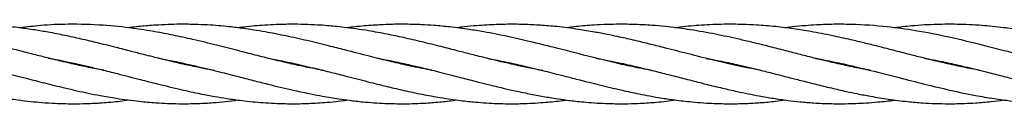
# Model space of a CAD drawing. Units: inches. Extents: x 177213 to 204902, y 16746 to 30188.
# Drawn here: x 183869 to 184067, y 28432 to 28448 of the extents above; entities that cross this region are included whole.
import ezdxf

# ---------------------------------------------------------------- set-up
doc = ezdxf.new("R2010")
doc.units = ezdxf.units.IN
doc.header["$MEASUREMENT"] = 0
doc.layers.get('0').update_dxf_attribs({"lineweight": 5})

msp = doc.modelspace()

# ---------------------------------------------------------------- linework, layer by layer
at = {"color": 7, "linetype": 'Continuous', "lineweight": 30}
for p, q in [((183879.07, 28440.38), (183879.48, 28440.47)), ((183879.89, 28440.38), (183879.47, 28440.29)), ((183901.08, 28440.38), (183901.51, 28440.48)), ((183901.94, 28440.38), (183901.49, 28440.29)), ((183923.13, 28440.38), (183923.56, 28440.47)), ((183946.02, 28440.38), (183945.59, 28440.28)), ((183967.23, 28440.39), (183967.64, 28440.47)), ((183967.96, 28440.4), (183967.56, 28440.31)), ((183990.11, 28440.38), (183989.69, 28440.29)), ((184011.31, 28440.39), (184011.71, 28440.47)), ((184012.15, 28440.38), (184011.74, 28440.29)), ((184033.34, 28440.38), (184033.76, 28440.48)), ((184034.18, 28440.38), (184033.75, 28440.29)), ((184055.39, 28440.38), (184055.8, 28440.48)), ((184056.21, 28440.38), (184055.8, 28440.29))]:
    msp.add_line(p, q, dxfattribs=at)
for points, knots in [([(183885.49, 28439.06), (183884.95, 28439.16), (183883.43, 28439.42), (183880.83, 28439.97), (183877.71, 28440.68), (183874.67, 28441.42), (183871.7, 28442.17), (183868.61, 28442.96), (183865, 28443.88), (183861.13, 28444.84), (183857.24, 28445.73), (183853.38, 28446.53), (183849.7, 28447.17), (183846.19, 28447.66), (183842.57, 28448.04), (183839.23, 28448.25), (183836.41, 28448.32), (183834.58, 28448.32), (183832.94, 28448.29), (183831.09, 28448.22), (183828.95, 28448.08), (183826.68, 28447.89), (183825.12, 28447.69), (183824.39, 28447.6)], [0, 0, 0, 0, 0.026948, 0.076114, 0.12946, 0.182484, 0.227156, 0.276844, 0.33509, 0.405511, 0.467115, 0.525728, 0.594581, 0.646772, 0.69717, 0.771273, 0.809579, 0.83418, 0.860007, 0.889652, 0.923877, 0.964381, 1, 1, 1, 1]), ([(183907.72, 28439.02), (183907.4, 28439.07), (183906.28, 28439.27), (183904.09, 28439.71), (183901.2, 28440.34), (183898.22, 28441.05), (183895.67, 28441.68), (183893.32, 28442.27), (183890.84, 28442.91), (183887.66, 28443.73), (183884.29, 28444.57), (183880.84, 28445.38), (183877.63, 28446.08), (183874.53, 28446.69), (183871.51, 28447.2), (183868.38, 28447.64), (183865.24, 28447.98), (183862.17, 28448.2), (183859.55, 28448.3), (183857.09, 28448.32), (183854.61, 28448.28), (183851.96, 28448.16), (183849.24, 28447.93), (183847.4, 28447.74), (183846.5, 28447.62), (183846.4, 28447.61)], [0, 0, 0, 0, 0.015871, 0.055795, 0.108736, 0.159539, 0.203259, 0.235095, 0.275581, 0.325573, 0.391461, 0.440584, 0.494596, 0.548096, 0.591615, 0.641514, 0.700402, 0.744121, 0.790232, 0.827752, 0.863002, 0.910677, 0.955776, 0.995264, 1, 1, 1, 1]), ([(183929.81, 28439.01), (183928.73, 28439.21), (183926.64, 28439.6), (183923.23, 28440.34), (183919.69, 28441.18), (183916.01, 28442.11), (183912.23, 28443.08), (183908.05, 28444.15), (183903.72, 28445.2), (183899.57, 28446.11), (183895.56, 28446.88), (183890.86, 28447.61), (183885.05, 28448.22), (183878.85, 28448.38), (183873.28, 28448.17), (183870.07, 28447.76), (183868.7, 28447.58)], [0, 0, 0, 0, 0.053512, 0.104588, 0.170446, 0.229377, 0.287092, 0.357187, 0.435275, 0.500225, 0.560399, 0.631591, 0.729103, 0.843399, 0.933094, 1, 1, 1, 1]), ([(183951.59, 28439.07), (183950.93, 28439.18), (183949.03, 28439.52), (183946.07, 28440.17), (183942.54, 28440.99), (183938.59, 28441.97), (183934.62, 28442.99), (183930.43, 28444.06), (183926.48, 28445.03), (183922.4, 28445.94), (183918.25, 28446.76), (183914.57, 28447.36), (183911.43, 28447.75), (183909.08, 28447.99), (183906.87, 28448.16), (183904.31, 28448.28), (183901.66, 28448.33), (183899, 28448.29), (183896.74, 28448.19), (183894.85, 28448.06), (183893.23, 28447.92), (183891.8, 28447.78), (183890.83, 28447.65), (183890.4, 28447.6)], [0, 0, 0, 0, 0.032876, 0.094707, 0.147659, 0.208265, 0.290375, 0.343963, 0.414628, 0.484121, 0.543787, 0.617292, 0.663528, 0.696985, 0.731404, 0.771138, 0.821257, 0.860331, 0.900565, 0.930581, 0.952453, 0.979142, 1, 1, 1, 1]), ([(183973.9, 28439.01), (183973.86, 28439.01), (183972, 28439.3), (183968.26, 28440.13), (183963.51, 28441.24), (183959.7, 28442.21), (183956.63, 28443), (183953.32, 28443.84), (183949.63, 28444.76), (183946.01, 28445.6), (183942.4, 28446.36), (183939.22, 28446.94), (183936.34, 28447.39), (183934.08, 28447.68), (183932.17, 28447.89), (183930.38, 28448.05), (183928.32, 28448.19), (183925.9, 28448.3), (183923.14, 28448.33), (183920.5, 28448.27), (183918.03, 28448.15), (183915.87, 28447.98), (183914.07, 28447.8), (183912.96, 28447.66), (183912.54, 28447.6)], [0, 0, 0, 0, 0.001989, 0.092538, 0.186371, 0.236767, 0.280625, 0.337558, 0.39942, 0.461439, 0.514468, 0.575335, 0.61598, 0.654336, 0.685082, 0.709092, 0.740946, 0.784675, 0.826547, 0.874528, 0.912861, 0.94628, 0.979308, 1, 1, 1, 1]), ([(183995.82, 28439.03), (183995.67, 28439.06), (183994.21, 28439.3), (183991.68, 28439.83), (183987.83, 28440.69), (183983.01, 28441.88), (183977.42, 28443.33), (183970.98, 28444.94), (183966, 28446.06), (183961.87, 28446.83), (183958.76, 28447.34), (183955.41, 28447.78), (183952.2, 28448.07), (183949.26, 28448.25), (183946.17, 28448.34), (183942.81, 28448.3), (183939.19, 28448.09), (183936.5, 28447.87), (183934.92, 28447.65), (183934.61, 28447.6)], [0, 0, 0, 0, 0.007401, 0.073203, 0.126101, 0.198394, 0.312304, 0.402152, 0.514982, 0.555859, 0.6039, 0.666451, 0.718926, 0.759935, 0.809329, 0.869038, 0.922932, 0.98513, 1, 1, 1, 1]), ([(184017.97, 28439.01), (184017.91, 28439.02), (184017.03, 28439.16), (184015.31, 28439.51), (184012.12, 28440.18), (184008.08, 28441.12), (184003.35, 28442.32), (183999.16, 28443.4), (183995.45, 28444.33), (183992.24, 28445.11), (183989.3, 28445.77), (183986.72, 28446.3), (183984.09, 28446.8), (183980.71, 28447.36), (183977.09, 28447.82), (183973.43, 28448.14), (183969.98, 28448.31), (183966.37, 28448.33), (183963.17, 28448.21), (183960.45, 28448.02), (183958.43, 28447.84), (183957.11, 28447.67), (183956.58, 28447.6)], [0, 0, 0, 0, 0.002547, 0.043847, 0.085592, 0.161319, 0.243605, 0.319256, 0.367413, 0.4255, 0.476186, 0.510842, 0.551484, 0.603722, 0.675095, 0.727489, 0.78112, 0.842485, 0.901976, 0.935795, 0.974577, 1, 1, 1, 1]), ([(184039.8, 28439.05), (184039.57, 28439.09), (184038.67, 28439.25), (184036.9, 28439.6), (184034.13, 28440.19), (184030.84, 28440.95), (184027.46, 28441.79), (184024.28, 28442.61), (184021.18, 28443.4), (184018.19, 28444.16), (184015.36, 28444.85), (184012.08, 28445.61), (184007.97, 28446.48), (184003.24, 28447.3), (183999.16, 28447.82), (183995.67, 28448.12), (183992.56, 28448.29), (183989.56, 28448.33), (183986.77, 28448.28), (183983.9, 28448.13), (183981.15, 28447.92), (183979.31, 28447.68), (183978.65, 28447.59)], [0, 0, 0, 0, 0.011358, 0.045306, 0.088122, 0.149477, 0.208544, 0.25607, 0.306791, 0.361676, 0.403269, 0.445609, 0.52261, 0.604404, 0.676636, 0.721046, 0.774384, 0.827619, 0.866624, 0.910301, 0.967575, 1, 1, 1, 1]), ([(184061.89, 28439.04), (184061.32, 28439.15), (184059.73, 28439.43), (184057.08, 28439.99), (184053.98, 28440.69), (184051.02, 28441.41), (184048.01, 28442.17), (184044.86, 28442.98), (184041.64, 28443.81), (184038.66, 28444.55), (184035.58, 28445.28), (184032.02, 28446.07), (184028.18, 28446.81), (184024.38, 28447.42), (184020.72, 28447.87), (184017.3, 28448.15), (184013.82, 28448.31), (184010.14, 28448.34), (184005.93, 28448.15), (184002.69, 28447.88), (184000.95, 28447.64), (184000.65, 28447.59)], [0, 0, 0, 0, 0.028543, 0.079413, 0.132214, 0.182528, 0.225969, 0.281335, 0.3378, 0.384522, 0.427534, 0.488491, 0.558908, 0.614716, 0.673839, 0.73672, 0.780674, 0.842839, 0.915292, 0.985222, 1, 1, 1, 1]), ([(184083.6, 28439.1), (184082.8, 28439.25), (184080.84, 28439.62), (184077.57, 28440.33), (184074.04, 28441.17), (184070.5, 28442.06), (184066.85, 28442.99), (184061.91, 28444.26), (184055.87, 28445.72), (184049.31, 28447.01), (184042.76, 28447.92), (184037.78, 28448.26), (184034.21, 28448.32), (184032.48, 28448.31), (184030.81, 28448.27), (184028.88, 28448.18), (184026.64, 28448.03), (184024.56, 28447.84), (184023.21, 28447.66), (184022.73, 28447.6)], [0, 0, 0, 0, 0.040259, 0.098605, 0.163238, 0.21695, 0.274661, 0.344365, 0.461469, 0.572832, 0.665935, 0.782567, 0.816325, 0.84002, 0.867066, 0.897948, 0.934101, 0.976618, 1, 1, 1, 1]), ([(184097.29, 28440.82), (184096.78, 28440.94), (184095.57, 28441.23), (184093.81, 28441.66), (184091.92, 28442.14), (184089.92, 28442.65), (184087.66, 28443.21), (184084.67, 28444.06), (184081.28, 28444.91), (184077.34, 28445.8), (184073.73, 28446.54), (184070.13, 28447.16), (184066.41, 28447.69), (184062.09, 28448.13), (184057.66, 28448.33), (184052.95, 28448.31), (184048.73, 28448.07), (184045.84, 28447.73), (184044.68, 28447.6)], [0, 0, 0, 0, 0.028756, 0.06998, 0.101141, 0.137137, 0.184976, 0.230593, 0.310352, 0.379209, 0.455525, 0.51631, 0.584335, 0.66679, 0.760999, 0.83556, 0.93367, 1, 1, 1, 1]), ([(183830.2, 28441.52), (183830.2, 28441.52), (183830.83, 28441.41), (183832, 28441.18), (183833.67, 28440.85), (183835.24, 28440.51), (183837.02, 28440.12), (183839.73, 28439.48), (183842.93, 28438.69), (183846.46, 28437.79), (183849.92, 28436.9), (183853.53, 28435.99), (183857.29, 28435.1), (183861.06, 28434.28), (183864.7, 28433.61), (183868.01, 28433.11), (183870.67, 28432.78), (183873.19, 28432.55), (183875.99, 28432.37), (183879, 28432.3), (183882.12, 28432.34), (183885.32, 28432.51), (183888.12, 28432.75), (183889.93, 28433.01), (183890.51, 28433.09)], [0, 0, 0, 0, 0.000354, 0.030361, 0.057351, 0.082072, 0.10754, 0.144426, 0.215374, 0.265103, 0.318518, 0.386638, 0.444223, 0.505391, 0.574951, 0.626452, 0.670538, 0.708238, 0.753006, 0.81078, 0.859479, 0.909517, 0.970996, 1, 1, 1, 1]), ([(183852.55, 28441.45), (183852.98, 28441.37), (183854.59, 28441.1), (183857.46, 28440.48), (183861.31, 28439.6), (183865.49, 28438.56), (183869.63, 28437.5), (183873.68, 28436.46), (183877.08, 28435.63), (183880.02, 28434.95), (183882.42, 28434.43), (183885.07, 28433.91), (183888.5, 28433.32), (183892.23, 28432.82), (183896.43, 28432.45), (183900.39, 28432.29), (183904.21, 28432.34), (183907.32, 28432.51), (183910.01, 28432.75), (183911.69, 28432.96), (183912.55, 28433.07)], [0, 0, 0, 0, 0.021489, 0.078747, 0.141516, 0.211524, 0.285565, 0.346492, 0.413425, 0.455261, 0.493341, 0.533926, 0.588051, 0.665762, 0.721893, 0.799218, 0.864957, 0.914895, 0.956728, 1, 1, 1, 1]), ([(183874.29, 28441.52), (183875.36, 28441.32), (183877.3, 28440.95), (183880.02, 28440.36), (183882.51, 28439.79), (183885.22, 28439.14), (183888.7, 28438.26), (183892.46, 28437.29), (183896.73, 28436.21), (183900.77, 28435.23), (183904.63, 28434.39), (183907.7, 28433.81), (183910.49, 28433.34), (183913.74, 28432.89), (183917.63, 28432.5), (183921.82, 28432.3), (183925.79, 28432.32), (183929.7, 28432.53), (183932.6, 28432.79), (183934.28, 28433.03), (183934.54, 28433.07)], [0, 0, 0, 0, 0.052457, 0.095095, 0.133581, 0.174446, 0.228542, 0.305084, 0.360728, 0.440243, 0.505819, 0.553252, 0.594304, 0.64489, 0.716622, 0.790362, 0.854769, 0.915849, 0.987062, 1, 1, 1, 1]), ([(183896.47, 28441.48), (183897.12, 28441.37), (183898.86, 28441.05), (183901.47, 28440.49), (183904.23, 28439.87), (183906.61, 28439.29), (183908.75, 28438.77), (183910.93, 28438.21), (183913.45, 28437.56), (183916.29, 28436.84), (183919.08, 28436.14), (183921.62, 28435.52), (183924.26, 28434.91), (183926.9, 28434.35), (183929.32, 28433.89), (183931.19, 28433.56), (183933.01, 28433.28), (183935.17, 28432.97), (183938.27, 28432.62), (183941.93, 28432.37), (183946.17, 28432.28), (183949.98, 28432.41), (183953.52, 28432.68), (183955.58, 28432.94), (183956.61, 28433.07)], [0, 0, 0, 0, 0.032232, 0.084995, 0.128435, 0.168183, 0.202285, 0.233837, 0.276344, 0.327157, 0.375048, 0.414833, 0.453467, 0.507386, 0.546821, 0.574483, 0.601239, 0.637993, 0.68309, 0.757232, 0.821729, 0.896387, 0.948614, 1, 1, 1, 1]), ([(183918.49, 28441.49), (183919.46, 28441.31), (183921.48, 28440.93), (183924.92, 28440.19), (183928.33, 28439.38), (183931.77, 28438.52), (183935.25, 28437.63), (183938.96, 28436.68), (183942.65, 28435.76), (183946.12, 28434.95), (183949.6, 28434.21), (183952.77, 28433.63), (183955.35, 28433.23), (183957.23, 28432.98), (183958.85, 28432.79), (183960.59, 28432.62), (183963.29, 28432.41), (183966.58, 28432.29), (183970.58, 28432.34), (183974.21, 28432.57), (183977, 28432.84), (183978.38, 28433.03), (183978.63, 28433.07)], [0, 0, 0, 0, 0.047955, 0.098817, 0.168797, 0.216055, 0.268776, 0.340937, 0.400219, 0.452735, 0.513729, 0.574555, 0.611266, 0.642985, 0.669001, 0.693, 0.729984, 0.804626, 0.859381, 0.930572, 0.987386, 1, 1, 1, 1]), ([(183940.68, 28441.46), (183941.37, 28441.33), (183943.13, 28441.01), (183946.12, 28440.37), (183949.66, 28439.56), (183952.87, 28438.76), (183955.49, 28438.09), (183957.43, 28437.59), (183959.14, 28437.15), (183960.93, 28436.7), (183963.17, 28436.14), (183965.7, 28435.52), (183968.19, 28434.95), (183970.66, 28434.42), (183973.26, 28433.91), (183975.81, 28433.47), (183977.86, 28433.16), (183979.47, 28432.95), (183980.98, 28432.78), (183982.78, 28432.61), (183984.88, 28432.45), (183986.99, 28432.35), (183989.08, 28432.31), (183991.22, 28432.32), (183993.84, 28432.41), (183997.02, 28432.62), (183999.39, 28432.91), (184000.7, 28433.07)], [0, 0, 0, 0, 0.033945, 0.08633, 0.147303, 0.208269, 0.245178, 0.277513, 0.3046, 0.329809, 0.366613, 0.416311, 0.455978, 0.491443, 0.539943, 0.585854, 0.619909, 0.643331, 0.667227, 0.69606, 0.733982, 0.773273, 0.802467, 0.83922, 0.880845, 0.934463, 1, 1, 1, 1]), ([(183962.67, 28441.46), (183963.8, 28441.25), (183966.08, 28440.83), (183969.8, 28440), (183973.65, 28439.08), (183977.24, 28438.16), (183980.38, 28437.36), (183983.65, 28436.52), (183986.75, 28435.76), (183989.36, 28435.15), (183991.16, 28434.75), (183992.93, 28434.38), (183994.99, 28433.97), (183997.4, 28433.54), (184000.26, 28433.1), (184003.06, 28432.77), (184005.72, 28432.53), (184008.32, 28432.37), (184011.36, 28432.29), (184014.57, 28432.35), (184017.75, 28432.53), (184020.38, 28432.76), (184022.06, 28432.99), (184022.69, 28433.07)], [0, 0, 0, 0, 0.055871, 0.111778, 0.183133, 0.246307, 0.289694, 0.339216, 0.409118, 0.44438, 0.469685, 0.49877, 0.533157, 0.573425, 0.619807, 0.676759, 0.714303, 0.753941, 0.80766, 0.867405, 0.915813, 0.968112, 1, 1, 1, 1]), ([(183984.57, 28441.5), (183985.38, 28441.35), (183987.06, 28441.04), (183990.04, 28440.41), (183993.45, 28439.62), (183997, 28438.75), (184000.33, 28437.9), (184003.52, 28437.08), (184006.79, 28436.25), (184009.97, 28435.48), (184012.78, 28434.84), (184015.24, 28434.32), (184017.68, 28433.85), (184020.34, 28433.39), (184023.1, 28433), (184025.81, 28432.7), (184028.67, 28432.46), (184031.7, 28432.32), (184034.5, 28432.31), (184036.87, 28432.37), (184039.08, 28432.48), (184041.66, 28432.69), (184043.63, 28432.89), (184044.78, 28433.06), (184044.84, 28433.07)], [0, 0, 0, 0, 0.039649, 0.082307, 0.145763, 0.207461, 0.257207, 0.309922, 0.365533, 0.419017, 0.468068, 0.505414, 0.541852, 0.590108, 0.63853, 0.679791, 0.726335, 0.781648, 0.831631, 0.867302, 0.900977, 0.94229, 0.996618, 1, 1, 1, 1]), ([(184006.82, 28441.45), (184007.69, 28441.29), (184009.75, 28440.92), (184012.57, 28440.3), (184015.27, 28439.67), (184017.76, 28439.07), (184020.44, 28438.39), (184023.22, 28437.68), (184025.96, 28436.98), (184028.84, 28436.25), (184031.91, 28435.5), (184034.75, 28434.85), (184037.38, 28434.3), (184040.19, 28433.76), (184043.6, 28433.2), (184047.07, 28432.77), (184050.23, 28432.5), (184052.99, 28432.35), (184055.8, 28432.3), (184058.54, 28432.35), (184061.36, 28432.5), (184064.01, 28432.71), (184065.92, 28432.96), (184066.79, 28433.08)], [0, 0, 0, 0, 0.04273, 0.101061, 0.139252, 0.175954, 0.223985, 0.272359, 0.313727, 0.360372, 0.416075, 0.466783, 0.502865, 0.548386, 0.607495, 0.674169, 0.724251, 0.766076, 0.814128, 0.866158, 0.903913, 0.956237, 1, 1, 1, 1]), ([(184028.73, 28441.49), (184028.96, 28441.44), (184029.91, 28441.28), (184031.5, 28440.96), (184033.52, 28440.54), (184036.78, 28439.81), (184040.84, 28438.81), (184045.93, 28437.51), (184050.76, 28436.27), (184056.03, 28435), (184060.85, 28434), (184065.04, 28433.29), (184068.27, 28432.87), (184071.22, 28432.57), (184074.39, 28432.37), (184077.76, 28432.29), (184081.38, 28432.37), (184084.96, 28432.61), (184087.58, 28432.85), (184088.93, 28433.05), (184088.98, 28433.06)], [0, 0, 0, 0, 0.011292, 0.046421, 0.07797, 0.110828, 0.206755, 0.277818, 0.362508, 0.447198, 0.539676, 0.603756, 0.657097, 0.701863, 0.751592, 0.817048, 0.871109, 0.9332, 0.997299, 1, 1, 1, 1]), ([(184050.79, 28441.48), (184051.05, 28441.43), (184052.56, 28441.18), (184055.25, 28440.61), (184059.13, 28439.73), (184062.84, 28438.82), (184066.27, 28437.95), (184069.06, 28437.23), (184071.62, 28436.58), (184074.24, 28435.92), (184076.96, 28435.28), (184079.7, 28434.66), (184082.61, 28434.08), (184086.17, 28433.39), (184090.08, 28432.86), (184094.36, 28432.48), (184097.42, 28432.31), (184099.34, 28432.33), (184099.7, 28432.34)], [0, 0, 0, 0, 0.01591, 0.091321, 0.163978, 0.252196, 0.317555, 0.373793, 0.423516, 0.474913, 0.535188, 0.59141, 0.644678, 0.71478, 0.813037, 0.882819, 0.977447, 1, 1, 1, 1]), ([(183923.98, 28440.38), (183923.94, 28440.37), (183923.79, 28440.33), (183923.65, 28440.3), (183923.54, 28440.28)], [0, 0, 0, 0, 0.292364, 1, 1, 1, 1]), ([(183945.17, 28440.38), (183945.26, 28440.4), (183945.4, 28440.44), (183945.54, 28440.47), (183945.59, 28440.48)], [0, 0, 0, 0, 0.65053, 1, 1, 1, 1]), ([(183989.25, 28440.38), (183989.35, 28440.41), (183989.49, 28440.44), (183989.63, 28440.47), (183989.68, 28440.48)], [0, 0, 0, 0, 0.664862, 1, 1, 1, 1])]:
    msp.add_open_spline(points, degree=3, knots=knots, dxfattribs=at)

doc.saveas('drawing.dxf')
